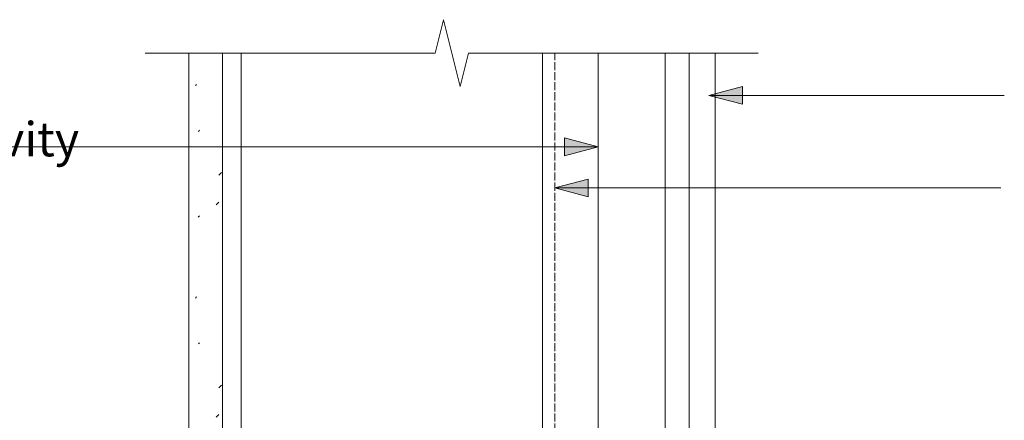
# Model space of a CAD drawing. Units: millimetres. Extents: x -378 to 339, y -304 to 316.
# Drawn here: x -226 to 68, y 62 to 182 of the extents above; entities that cross this region are included whole.
import ezdxf

# ---------------------------------------------------------------- set-up
doc = ezdxf.new("R2010")
doc.units = ezdxf.units.MM
doc.header["$LTSCALE"] = 5.08
doc.linetypes.add('STYLE_13', pattern=[2.952756, 1.968504, -0.984252])
doc.linetypes.add('STYLE_14', pattern=[0.590551, 0.472441, -0.11811])
doc.layers.get('0').update_dxf_attribs({"lineweight": 15})
doc.layers.get('DEFPOINTS').update_dxf_attribs({"lineweight": 18})
for name, color, linetype, lineweight in [('A-11', 8, 'Continuous', 18), ('A-18', 1, 'Continuous', 18), ('A-50-H', 3, 'STYLE_13', 18), ('A-TEXT5', 7, 'Continuous', 18), ('None', 7, 'Continuous', 5)]:
    doc.layers.add(name, color=color, linetype=linetype, lineweight=lineweight)
doc.styles.add('Verdana', font='Verdana')

# ---------------------------------------------------------------- blocks, each defined once
blk = doc.blocks.new('Group-1')
at = {"color": 7, "linetype": 'Continuous', "lineweight": 25}
for p, q in [((-26.19, -69.07), (-26.19, -57.51)), ((-18.69, -69.08), (-18.66, -60)), ((-18.69, -69.07), (-26.19, -69.07))]:
    blk.add_line(p, q, dxfattribs=at)
blk = doc.blocks.new('Group-2')
at = {"color": 7, "linetype": 'Continuous', "lineweight": 13}
blk.add_wipeout([(-18.47, 171.94), (-18.47, -69.07), (-26.19, -69.07), (-26.19, 171.94)], dxfattribs=at).dxf.layer = 'None'
at = {"layer": 'None', "color": 7, "linetype": 'Continuous', "lineweight": 13}
blk.add_lwpolyline([(-18.47, 171.94), (-18.47, -69.07), (-26.19, -69.07), (-26.19, 171.94)], dxfattribs=at)
at = {"layer": 'None', "color": 7}
blk.add_blockref('Group-1', (0, 0), dxfattribs=at)
blk = doc.blocks.new('Group-3')
at = {"layer": 'None', "color": 7}
blk.add_blockref('Group-2', (0, 0), dxfattribs=at)
blk = doc.blocks.new('Group-7')
at = {"layer": 'A-11', "linetype": 'Continuous', "lineweight": 5}
h = blk.add_hatch(dxfattribs=at)
h.set_pattern_fill('Sand', style=0, pattern_type=2)
h.set_pattern_definition([(45, (10.078, 8.456), (31.75, -31.75), [0.449, -44.452]), (45, (4.46, -6.14), (31.75, -31.75), [0.449, -44.452]), (45, (17.616, -4.067), (31.75, -31.75), [0.449, -44.452]), (45, (-15.008, 3.465), (31.75, -31.75), [0.449, -44.452]), (45, (-5.37, -10.543), (31.75, -31.75), [0.449, -44.452]), (45, (1.9, -18.066), (31.75, -31.75), [0.449, -44.452]), (45, (12.787, -12.35), (31.75, -31.75), [0.449, -44.452]), (45, (3.35, 23.84), (31.75, -31.75), [0.449, -44.452]), (45, (22.93, -0.4), (31.75, -31.75), [1.1225, -43.779]), (45, (1.815, 11.457), (31.75, -31.75), [0.449, -44.452]), (45, (-14.06, -10.214), (31.75, -31.75), [0.449, -44.452]), (45, (-6.536, 12.83), (31.75, -31.75), [1.1225, -43.779]), (45, (7.198, -26.86), (31.75, -31.75), [0.449, -44.452]), (45, (0, 0), (31.75, -31.75), [1.1225, -43.779]), (45, (-8.036, -23.34), (31.75, -31.75), [1.1225, -43.779])])
h.paths.add_polyline_path([(-175.67, 171.94), (-165.67, 171.94), (-165.67, -106.06), (-175.67, -106.06)])
at = {"layer": 'A-11', "color": 0, "lineweight": 13}
blk.add_lwpolyline([(-175.67, 171.94), (-165.67, 171.94), (-165.67, -106.06), (-175.67, -106.06)], close=True, dxfattribs=at)
blk = doc.blocks.new('Break Line')
at = {"layer": 'A-TEXT5', "color": 7, "linetype": 'Continuous', "lineweight": 5}
blk.add_lwpolyline([(0, 0), (86.5625, 0), (89.0625, 10), (94.0625, -10), (96.5625, 0), (183.125, 0)], dxfattribs=at)

msp = doc.modelspace()

# ---------------------------------------------------------------- hatches: boundary and pattern name
at = {"layer": 'None', "linetype": 'Continuous', "lineweight": 0}
for points in [[(-63.43, 146.62), (-53.43, 143.94), (-63.43, 141.26)], [(-56.36, 128.96), (-66.36, 131.64), (-56.36, 134.32)]]:
    msp.add_hatch(color=7, dxfattribs=at).paths.add_polyline_path(points)

# ---------------------------------------------------------------- linework, layer by layer
at = {"layer": 'A-18', "color": 0, "lineweight": 13}
msp.add_line((-70.01, 54.83), (-70.01, 171.94), dxfattribs=at)
at = {"layer": 'A-18', "color": 7, "linetype": 'Continuous', "lineweight": 13}
for p, q in [((-53.43, -54.77), (-53.43, 171.94)), ((-33.43, -54.77), (-33.43, 171.94))]:
    msp.add_line(p, q, dxfattribs=at)
at = {"layer": 'A-50-H', "color": 0, "linetype": 'STYLE_14', "lineweight": 13}
msp.add_line((-66.36, -88.17), (-66.36, 171.94), dxfattribs=at)
at = {"layer": 'DEFPOINTS', "color": 7, "linetype": 'Continuous', "lineweight": 13}
msp.add_line((-160.01, 54.83), (-160.01, 171.94), dxfattribs=at)
at = {"layer": 'None', "color": 7, "linetype": 'Continuous', "lineweight": 13}
msp.add_line((-233.5, 143.94), (-53.43, 143.94), dxfattribs=at)
at = {"layer": 'None', "color": 7, "linetype": 'Continuous', "lineweight": 5}
for points in [[(-63.43, 146.62), (-53.43, 143.94), (-63.43, 141.26)], [(-56.36, 128.96), (-66.36, 131.64), (-56.36, 134.32)]]:
    msp.add_lwpolyline(points, close=True, dxfattribs=at)

# ---------------------------------------------------------------- block references
at = {"layer": 'DEFPOINTS', "color": 7}
msp.add_blockref('Group-7', (0, 0), dxfattribs=at)
at = {"layer": 'None', "color": 7}
msp.add_blockref('Group-3', (0, 0), dxfattribs=at)

# ---------------------------------------------------------------- texts
at = {"layer": 'A-TEXT5', "color": 7, "insert": (-378.05, 151.36), "char_height": 10.2526, "width": 172.7014, "attachment_point": 1, "line_spacing_factor": 0.979279, "style": 'Verdana'}
msp.add_mtext('H3.1 treated timber cavity batten', dxfattribs=at)

# ---------------------------------------------------------------- next in the draw order: hatches: boundary and pattern name
at = {"layer": 'None', "linetype": 'Continuous', "lineweight": 0}
msp.add_hatch(color=7, dxfattribs=at).paths.add_polyline_path([(-10.32, 156.65), (-20.31, 159.33), (-10.32, 162.01)])

# ---------------------------------------------------------------- next in the draw order: linework, layer by layer
at = {"layer": 'None', "color": 7, "linetype": 'Continuous', "lineweight": 13}
for p, q in [((67.92, 159.33), (-20.31, 159.33)), ((66.92, 131.64), (-66.36, 131.64))]:
    msp.add_line(p, q, dxfattribs=at)
at = {"layer": 'None', "color": 7, "linetype": 'Continuous', "lineweight": 5}
msp.add_lwpolyline([(-10.32, 156.65), (-20.31, 159.33), (-10.32, 162.01)], close=True, dxfattribs=at)

# ---------------------------------------------------------------- next in the draw order: block references
at = {"layer": 'A-TEXT5', "color": 7}
msp.add_blockref('Break Line', (-188.7, 171.94), dxfattribs=at)

doc.saveas('drawing.dxf')
